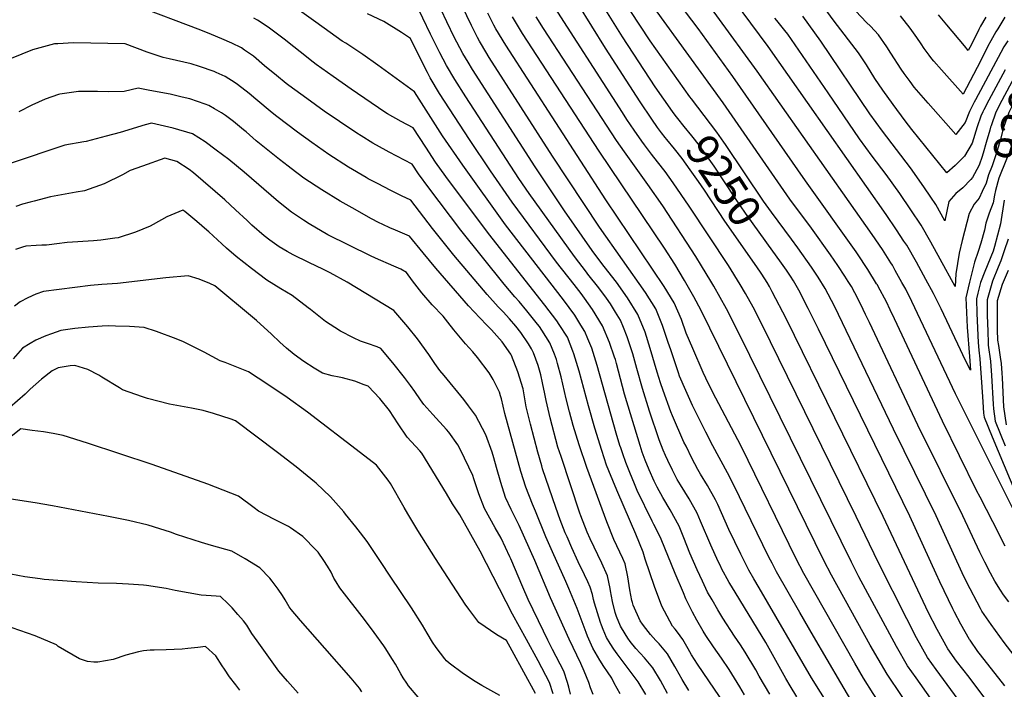
# Model space of a CAD drawing. Units: inches. Extents: x 2503863 to 2509280, y 1507225 to 1512997.
# Drawn here: x 2505290 to 2506173, y 1508656 to 1509257 of the extents above; entities that cross this region are included whole.
import ezdxf
from ezdxf.enums import TextEntityAlignment as Align

# ---------------------------------------------------------------- set-up
doc = ezdxf.new("R2010")
doc.units = ezdxf.units.IN
doc.header["$MEASUREMENT"] = 0
doc.layers.add('tile_2729_05_contour_10ft', color=191, linetype='Continuous')
doc.styles.add('Arial', font='arial.ttf')

msp = doc.modelspace()

# ---------------------------------------------------------------- linework, layer by layer
at = {"layer": 'tile_2729_05_contour_10ft'}
for points, elevation in [([(2506180.91, 1508818.21), (2506129.48, 1508921.32), (2506090.45, 1509003.99), (2506084.82, 1509015.12), (2506081.49, 1509021.2), (2506075.47, 1509031.94), (2506072.91, 1509036.47), (2506071.63, 1509038.57), (2506063.92, 1509050.58), (2506054.62, 1509064.26), (2505951.67, 1509210.77), (2505879.16, 1509310.21)], 9290), ([(2506016.59, 1508640.64), (2506000.35, 1508666.55), (2505953.42, 1508747.04), (2505948.65, 1508755.29), (2505944.17, 1508763.18), (2505941.7, 1508767.96), (2505936.88, 1508777.44), (2505926.22, 1508799.55), (2505919.57, 1508814.34), (2505916.17, 1508821.87), (2505914.29, 1508825.99), (2505907, 1508838.94), (2505900.69, 1508849.24), (2505898.34, 1508853.46), (2505892.96, 1508863.64), (2505887.73, 1508874.17), (2505885.89, 1508877.99), (2505875.59, 1508901.44), (2505873.96, 1508905.19), (2505867.33, 1508924.22), (2505864.93, 1508931.15), (2505861.87, 1508940.52), (2505855.65, 1508962.01), (2505850.96, 1508976.49), (2505844.62, 1508992.3), (2505835.25, 1509007.42), (2505825.23, 1509021.31), (2505814.39, 1509035.45), (2505805.14, 1509047.6), (2505803.66, 1509049.62), (2505778.6, 1509085.41), (2505752.29, 1509124.94), (2505696.12, 1509212.2), (2505692.16, 1509218.83), (2505687.61, 1509226.53), (2505682.16, 1509236.65), (2505680.15, 1509240.47), (2505673.24, 1509254.81), (2505652.88, 1509298.1)], 9180), ([(2505892.71, 1509185.81), (2505891.3, 1509187.66), (2505855.66, 1509237.8), (2505846.26, 1509251.75), (2505815.78, 1509298.59)], 9260), ([(2506035.75, 1508646.82), (2506026.64, 1508661.97), (2506002.14, 1508703.85), (2505989.89, 1508725.15), (2505968.92, 1508761.67), (2505964.94, 1508769.22), (2505962.11, 1508774.7), (2505930.29, 1508839.9), (2505924.88, 1508850.31), (2505911.79, 1508874.63), (2505905.54, 1508886.95), (2505893.56, 1508910.85), (2505887.42, 1508924.31), (2505881.98, 1508937.11), (2505880.85, 1508939.95), (2505873.97, 1508960.7), (2505871.85, 1508967.19), (2505866.62, 1508982.43), (2505860.54, 1508997.4), (2505851.38, 1509012.08), (2505810.02, 1509070.67), (2505768.04, 1509134.53), (2505711.25, 1509222.77), (2505704.15, 1509234.51), (2505702.36, 1509237.5), (2505700.6, 1509240.9), (2505695.12, 1509251.59), (2505674.52, 1509294.71)], 9190), ([(2506157.28, 1508612.22), (2506112.23, 1508673.91), (2506104.41, 1508684.83), (2506094.64, 1508702.25), (2506085.78, 1508719.49), (2506060.42, 1508769.47), (2506040.53, 1508811.03), (2505955.86, 1508983.56), (2505947.9, 1508998.92), (2505941.02, 1509011.23), (2505936.3, 1509019.37), (2505925.75, 1509036.3), (2505890.43, 1509089.67), (2505883.34, 1509100.07), (2505876.15, 1509110.39), (2505868.91, 1509120.68), (2505862.23, 1509129.31), (2505856.79, 1509136.07), (2505850.49, 1509144.58), (2505848.06, 1509147.86), (2505841.08, 1509157.82), (2505834.76, 1509167.42), (2505830.8, 1509173.51), (2505764.1, 1509277.4)], 9230), ([(2506174.04, 1508784.43), (2506162.88, 1508806.25), (2506151.55, 1508828.42), (2506148.49, 1508834.5), (2506117.75, 1508896.62), (2506074.83, 1508988.34), (2506070.97, 1508996.47), (2506067.53, 1509003.6), (2506060.22, 1509017.43), (2506059.47, 1509018.83), (2506058.77, 1509019.97), (2506050.99, 1509032.76), (2506041.72, 1509046.74), (2506040.4, 1509048.64), (2505994.78, 1509112.33), (2505929.73, 1509205.71), (2505898.62, 1509249.02), (2505876.68, 1509277.89)], 9280), ([(2506164.59, 1509099.26), (2506163.32, 1509092.49), (2506159.59, 1509083.4), (2506156.63, 1509074.23), (2506155.41, 1509068.06), (2506152.18, 1509056.48), (2506149.9, 1509048.88), (2506146.54, 1509039.43), (2506141.93, 1509021.29), (2506138.74, 1509007.31), (2506139.35, 1508994.22), (2506140.12, 1508981.11), (2506142.03, 1508954.68), (2506142.85, 1508942.44), (2506138.32, 1508951.71), (2506134.01, 1508960.69), (2506116.58, 1508997.35), (2506109.63, 1509011.31), (2506102.85, 1509023.8), (2506094.41, 1509039.27), (2506085.75, 1509054.43), (2506083.28, 1509058.26), (2506076.64, 1509068.38), (2506067.3, 1509082), (2505961.42, 1509232.78), (2505923.33, 1509284.12)], 9300), ([(2505890.31, 1508655.16), (2505884.35, 1508665.04), (2505878.83, 1508674.53), (2505877.75, 1508676.51), (2505871.25, 1508688.08), (2505863.76, 1508696.87), (2505860.67, 1508700.03), (2505855.97, 1508705.37), (2505851.57, 1508710.73), (2505848.79, 1508714.45), (2505846.68, 1508717.68), (2505840.34, 1508731.65), (2505839.6, 1508733.89), (2505839.07, 1508735.91), (2505837.37, 1508745.38), (2505835.61, 1508757.19), (2505833.23, 1508768.58), (2505830.94, 1508773.44), (2505822.99, 1508790.44), (2505816.67, 1508806.27), (2505798.79, 1508854.99), (2505791.97, 1508875.37), (2505789.18, 1508884.02), (2505786.46, 1508892.78), (2505783.07, 1508905.02), (2505780.23, 1508916.8), (2505775.59, 1508936.37), (2505772.45, 1508948.3), (2505771.42, 1508951.94), (2505769.63, 1508956.71), (2505765.55, 1508966.98), (2505758.41, 1508978.18), (2505756.17, 1508981.58), (2505754.59, 1508983.61), (2505744.9, 1508995.58), (2505737.93, 1509004.09), (2505734.07, 1509008.32), (2505724.58, 1509019.43), (2505685.66, 1509067.99), (2505656.88, 1509105.85), (2505647.66, 1509118.65), (2505641.92, 1509127.35), (2505621.38, 1509138.11), (2505618.69, 1509139.56), (2505606.72, 1509146.18), (2505596.24, 1509152.49), (2505592.36, 1509154.93), (2505576.7, 1509165.37), (2505563.2, 1509174.8), (2505547.51, 1509186.08), (2505531.31, 1509197.88), (2505529.03, 1509199.66), (2505520.3, 1509206.75), (2505509.62, 1509215.54), (2505499.78, 1509223.95), (2505491.7, 1509229.56), (2505488.91, 1509231.46), (2505480.08, 1509235.69), (2505471.15, 1509239.76), (2505462.05, 1509243.52), (2505452.49, 1509247.3), (2505392.26, 1509270.12)], 9130), ([(2505987.13, 1508649.52), (2505981.29, 1508659.26), (2505977.43, 1508665.86), (2505959.2, 1508698.19), (2505928.57, 1508748.55), (2505926.59, 1508752.05), (2505919.68, 1508764.67), (2505918.61, 1508766.79), (2505916.6, 1508770.82), (2505909.86, 1508785.52), (2505900.8, 1508807.07), (2505897.84, 1508814.1), (2505890.45, 1508826.96), (2505882.69, 1508839.57), (2505879.86, 1508844.5), (2505875.55, 1508852.62), (2505871.27, 1508861.46), (2505869.32, 1508865.83), (2505867.14, 1508870.78), (2505863.76, 1508880.03), (2505854.97, 1508905.7), (2505848.59, 1508925.91), (2505843.45, 1508943.89), (2505839.96, 1508956.98), (2505835.07, 1508972.33), (2505831.65, 1508980.68), (2505828.85, 1508987.25), (2505824.48, 1508994.48), (2505819.86, 1509001.98), (2505816.27, 1509006.94), (2505809.49, 1509016.27), (2505799.75, 1509028.52), (2505798.32, 1509030.3), (2505787.53, 1509044.46), (2505746.96, 1509100.97), (2505737.84, 1509114.3), (2505690.05, 1509187.58), (2505680.38, 1509203.12), (2505672.9, 1509215.6), (2505666.86, 1509227.1), (2505665.56, 1509229.61), (2505658.47, 1509243.82), (2505644.65, 1509272.5)], 9170), ([(2505869.13, 1509151.01), (2505865.67, 1509155.4), (2505862.04, 1509160.24), (2505856.96, 1509167.47), (2505846.58, 1509183.1), (2505815.57, 1509231.18), (2505791.06, 1509270.59)], 9240), ([(2505875.64, 1509174.54), (2505860.16, 1509196.66), (2505830.71, 1509241.33), (2505811.33, 1509272.55)], 9250), ([(2505940.29, 1508651.23), (2505935.99, 1508658.43), (2505926.45, 1508673.94), (2505919.45, 1508684.05), (2505912.41, 1508694.12), (2505905.58, 1508704.41), (2505903.13, 1508708.37), (2505897.37, 1508718.07), (2505893.65, 1508725.23), (2505887.7, 1508737.44), (2505885.34, 1508742.76), (2505878, 1508760.02), (2505865.54, 1508790.73), (2505860.52, 1508800.81), (2505858.8, 1508804.08), (2505857.22, 1508806.85), (2505844.04, 1508834.57), (2505841.38, 1508840.53), (2505837.27, 1508850.59), (2505833.64, 1508859.55), (2505830.91, 1508867.4), (2505829.12, 1508872.69), (2505828.45, 1508874.9), (2505825.19, 1508885.91), (2505808.06, 1508946.76), (2505803.15, 1508962.11), (2505799.65, 1508970.67), (2505796.98, 1508977.05), (2505793.45, 1508982.76), (2505787.85, 1508991.73), (2505777.7, 1509005.55), (2505725.85, 1509072.89), (2505687.37, 1509126.28), (2505669.38, 1509152.69), (2505644.22, 1509192.04), (2505611.17, 1509215.9), (2505597.8, 1509225.43), (2505582.39, 1509235.86), (2505579.12, 1509237.68), (2505562.92, 1509249.05), (2505553.63, 1509256.14), (2505538.99, 1509266.61)], 9150), ([(2505963, 1508651.72), (2505953.46, 1508667.84), (2505950.22, 1508673.6), (2505940.89, 1508689.34), (2505936.54, 1508696.04), (2505931.3, 1508703.73), (2505920.78, 1508720.11), (2505916.19, 1508727.51), (2505911.09, 1508736.35), (2505907.13, 1508743.38), (2505902.44, 1508753.28), (2505897.68, 1508763.33), (2505894.53, 1508770.7), (2505891.3, 1508778.42), (2505885.77, 1508792.16), (2505881.63, 1508802.37), (2505873.39, 1508817.17), (2505866.97, 1508828.2), (2505861.8, 1508837.46), (2505859.23, 1508842.87), (2505854.8, 1508853.09), (2505851.08, 1508861.83), (2505848.53, 1508868.82), (2505846.46, 1508874.96), (2505832.61, 1508920.8), (2505825.28, 1508948.53), (2505824.32, 1508951.97), (2505823.58, 1508954.24), (2505819.18, 1508967.24), (2505812.87, 1508982.11), (2505812.86, 1508982.13), (2505812.85, 1508982.15), (2505803.89, 1508996.87), (2505796.77, 1509006.9), (2505793.66, 1509011.2), (2505787.42, 1509019.19), (2505771.52, 1509039.33), (2505731.76, 1509093.06), (2505712.44, 1509121.12), (2505693.42, 1509149.32), (2505675.44, 1509176.71), (2505666.68, 1509190.58), (2505658.15, 1509204.63), (2505655.69, 1509209.46), (2505650.96, 1509218.76), (2505640.48, 1509239.94), (2505632.53, 1509245.25), (2505616.5, 1509255.32), (2505601.92, 1509262.1)], 9160), ([(2506099.11, 1508587.5), (2506085.26, 1508607.38), (2506055.56, 1508652.47), (2506047.05, 1508666.26), (2506039.2, 1508679.66), (2505993.58, 1508760.17), (2505986.7, 1508773.2), (2505937.08, 1508874.13), (2505911.38, 1508922.99), (2505905.42, 1508935.24), (2505903.14, 1508940.47), (2505893.85, 1508961.86), (2505887.95, 1508975.75), (2505883.61, 1508987.88), (2505877.01, 1509002.68), (2505868.13, 1509017.44), (2505815.84, 1509095.25), (2505726.12, 1509233.83), (2505717.16, 1509248.51), (2505715.38, 1509251.95), (2505709.91, 1509262.59)], 9200), ([(2506117.8, 1508597.32), (2506081.2, 1508650.5), (2506068.26, 1508669.75), (2506060.02, 1508683.53), (2506052.89, 1508695.91), (2506018.21, 1508758.67), (2506011.46, 1508771.59), (2505901.2, 1508995.93), (2505894.76, 1509008.27), (2505886.46, 1509022.96), (2505877.58, 1509037.4), (2505868.29, 1509051.73), (2505809.85, 1509138.82), (2505741.12, 1509244.43), (2505731.94, 1509259.5)], 9210), ([(2506176.26, 1508542.16), (2506171.77, 1508551.1), (2506163.4, 1508565.5), (2506160.15, 1508570.73), (2506151.38, 1508584.28), (2506134.97, 1508608.64), (2506094.15, 1508666.37), (2506086.51, 1508677.37), (2506076.47, 1508694.67), (2506042.91, 1508757.16), (2506036.24, 1508770.18), (2505935.86, 1508974.49), (2505923.98, 1508997.39), (2505912.69, 1509017.86), (2505910.06, 1509022.26), (2505901.75, 1509035.94), (2505896.43, 1509044.52), (2505866.79, 1509089.82), (2505853.58, 1509109.09), (2505832.42, 1509138.35), (2505825.49, 1509148.33), (2505759.97, 1509249.03), (2505753.35, 1509259.5)], 9220), ([(2506177.42, 1508734.54), (2506172.7, 1508740.79), (2506169.87, 1508745.04), (2506164.71, 1508753.18), (2506160.97, 1508760.35), (2506155.76, 1508770.35), (2506151.35, 1508779.16), (2506136.08, 1508811.91), (2506095.76, 1508893.04), (2506052.35, 1508985.2), (2506048.86, 1508992.48), (2506044.59, 1509001.29), (2506039.12, 1509011.68), (2506036.14, 1509017.33), (2506033.21, 1509022.01), (2506030.19, 1509026.84), (2506023.8, 1509036.31), (2506017.26, 1509045.78), (2506000.32, 1509069.66), (2505980.9, 1509095.78), (2505921.02, 1509182.29), (2505859.35, 1509267.15)], 9270), ([(2506150.39, 1509125.83), (2506144.88, 1509115.29), (2506143.33, 1509113.35), (2506136.24, 1509106.01), (2506129.78, 1509101.01), (2506123.53, 1509093.79), (2506120.07, 1509076.27), (2506111.85, 1509090.94), (2506107.41, 1509097.65), (2506101.24, 1509106.87), (2506088.99, 1509124.04), (2506063.87, 1509156.81), (2506052.55, 1509172.46), (2506008.68, 1509237.41), (2505992.59, 1509259.93)], 9320), ([(2506173.97, 1509211.94), (2506159.35, 1509184.73), (2506154.87, 1509176.05), (2506153.89, 1509174.09), (2506152.39, 1509170.22), (2506148.83, 1509160.57), (2506144.6, 1509146.14), (2506137.55, 1509134.29), (2506129.23, 1509126.11), (2506121.82, 1509119.49), (2506090.21, 1509158.39), (2506084.28, 1509166.11), (2506073.48, 1509180.64), (2506064.19, 1509193.59), (2506057.16, 1509204.14), (2506049.56, 1509216.38), (2506042.39, 1509227.21), (2506020.61, 1509255.35), (2506011.67, 1509267.61)], 9330), ([(2506176.48, 1509237.97), (2506172.98, 1509232.4), (2506170.08, 1509227.4), (2506147.33, 1509185.01), (2506146.12, 1509182.67), (2506141.94, 1509174.37), (2506138.16, 1509164.59), (2506129.82, 1509153.74), (2506105.13, 1509181.89), (2506092.57, 1509196.41), (2506088.81, 1509201.38), (2506083.57, 1509208.46), (2506080.86, 1509212.47), (2506071.58, 1509226.83), (2506068, 1509232.57), (2506060.57, 1509243.17), (2506053.17, 1509251.1), (2506049.73, 1509254.32), (2506040.21, 1509264.59)], 9340), ([(2506173.71, 1509259.11), (2506167.37, 1509248.54), (2506165.66, 1509245.81), (2506161.26, 1509237.97), (2506158.6, 1509233.14), (2506151.97, 1509219.69), (2506136.46, 1509189.97), (2506116.85, 1509211.88), (2506110.11, 1509219.61), (2506108.41, 1509221.72), (2506106.01, 1509224.92), (2506101.48, 1509231.1), (2506098.62, 1509235.03), (2506094.81, 1509240.76), (2506088.7, 1509249.14), (2506080.08, 1509260.3)], 9350), ([(2506156.74, 1509259.11), (2506152.02, 1509250.89), (2506150.43, 1509248.09), (2506143.8, 1509234.64), (2506140.98, 1509229.26), (2506137.45, 1509233.25), (2506121.67, 1509252.06), (2506114.34, 1509261.03)], 9360), ([(2505927.95, 1508634.64), (2505898.11, 1508678.87), (2505892.59, 1508687.21), (2505889.61, 1508692.38), (2505884.84, 1508700.97), (2505880.08, 1508707.31), (2505877.85, 1508710.23), (2505875.46, 1508712.94), (2505866.06, 1508730.85), (2505859.57, 1508748.28), (2505851.1, 1508772.87), (2505849.41, 1508779.31), (2505842.67, 1508795.45), (2505826.43, 1508832.71), (2505824.09, 1508838.27), (2505816.52, 1508857.31), (2505812.13, 1508870.46), (2505805.98, 1508890.32), (2505800.1, 1508910.39), (2505791.74, 1508941.54), (2505787.15, 1508956.98), (2505786.27, 1508959.33), (2505781.35, 1508972.04), (2505774.05, 1508983.37), (2505771.91, 1508986.62), (2505761.11, 1509000.78), (2505710.59, 1509064.95), (2505672.26, 1509116.16), (2505663.1, 1509128.99), (2505654.18, 1509142.5), (2505643.07, 1509159.7), (2505632.04, 1509165.61), (2505619.86, 1509172.49), (2505617.41, 1509173.93), (2505587.21, 1509194.62), (2505571.14, 1509205.77), (2505555.93, 1509216.55), (2505553.24, 1509218.62), (2505541.49, 1509227.91), (2505535.82, 1509232.52), (2505527.26, 1509239.42), (2505514.17, 1509249.24), (2505507.56, 1509253.66), (2505503.12, 1509256.45), (2505500.08, 1509258.07)], 9140), ([(2506153.51, 1509102.68), (2506150.66, 1509096.75), (2506146.19, 1509091.32), (2506141.63, 1509083.1), (2506135.57, 1509058.79), (2506132.91, 1509047.49), (2506129.9, 1509028.88), (2506129.15, 1509017.52), (2506115.81, 1509041.93), (2506107.26, 1509057.25), (2506098.63, 1509072.45), (2506089.51, 1509086.38), (2506079.62, 1509100.79), (2506067.34, 1509117.88), (2506054.81, 1509134.34), (2506043.46, 1509149.92), (2506015.31, 1509191.28), (2505982.27, 1509239), (2505978.95, 1509243.77), (2505976.3, 1509247.24), (2505969.33, 1509255.93), (2505967.56, 1509258.15)], 9310), ([(2506212.07, 1509244.72), (2506210.17, 1509237.46), (2506208.47, 1509231.84), (2506203.82, 1509222.91), (2506201.22, 1509218.09), (2506196.96, 1509211.32), (2506190.48, 1509199.44), (2506182.67, 1509184.18), (2506177.37, 1509173.54), (2506172.71, 1509160), (2506169.66, 1509148.32), (2506168.23, 1509143.46), (2506164.84, 1509132.91), (2506162.52, 1509125.84), (2506159.16, 1509117.71), (2506157.14, 1509110.22), (2506153.51, 1509102.68)], 9310), ([(2506204.69, 1509247), (2506204.34, 1509245.67), (2506202.38, 1509240.79), (2506197.37, 1509230.97), (2506196.1, 1509228.76), (2506188.97, 1509217.36), (2506182.42, 1509205.54), (2506171.14, 1509184.45), (2506165.66, 1509173.81), (2506161.47, 1509161.66)], 9320), ([(2506219.04, 1509242.56), (2506218.62, 1509240.4), (2506217.87, 1509237.52), (2506212.29, 1509219.04), (2506211.34, 1509217.22), (2506198.49, 1509193.37), (2506193.78, 1509183.91), (2506188.61, 1509173.27), (2506184.17, 1509158.91), (2506180.26, 1509146.19), (2506177.57, 1509136.83), (2506175.34, 1509131.58), (2506168.37, 1509114.53), (2506165.37, 1509103.47), (2506164.59, 1509099.26)], 9300), ([(2505871.11, 1508652.48), (2505864.71, 1508664.14), (2505858.05, 1508675.56), (2505850.57, 1508684.36), (2505842.83, 1508692.9), (2505837.74, 1508699.06), (2505835.47, 1508702.14), (2505833.02, 1508706.01), (2505829, 1508712.82), (2505825.38, 1508721.46), (2505824.04, 1508725.12), (2505821.78, 1508735.05), (2505820.04, 1508744.45), (2505819.78, 1508746.69), (2505817.36, 1508758.06), (2505812.18, 1508769.17), (2505801.64, 1508791.25), (2505799.08, 1508797.04), (2505793.4, 1508811.75), (2505792.51, 1508814.21), (2505775.69, 1508864.9), (2505772.85, 1508873.49), (2505765.84, 1508899.61), (2505762.32, 1508915.31), (2505761.15, 1508921.31), (2505759.1, 1508931.12), (2505757.37, 1508938.12), (2505754.94, 1508946.67), (2505750.76, 1508957.87), (2505749.1, 1508961.71), (2505746.31, 1508966.13), (2505739.44, 1508976.23), (2505734.89, 1508982.02), (2505729.3, 1508988.55), (2505723.7, 1508994.74), (2505719.25, 1508999.31), (2505709.45, 1509010.23), (2505679.47, 1509045.57), (2505660.24, 1509069.44), (2505640.76, 1509095.01), (2505632.56, 1509098.81), (2505630.65, 1509099.68), (2505622.33, 1509103.9), (2505611.5, 1509109.43), (2505602.63, 1509114.15), (2505600.63, 1509115.26), (2505585.01, 1509124.58), (2505567.3, 1509135.94), (2505551.91, 1509146.57), (2505539, 1509155.8), (2505520.54, 1509169.84), (2505516.34, 1509173.15), (2505501.7, 1509185.56), (2505495.91, 1509190.51), (2505485.41, 1509198.68), (2505483.1, 1509200.21), (2505474.27, 1509205.72), (2505466.26, 1509209.4), (2505464.26, 1509210.28), (2505451.3, 1509214.78), (2505443.77, 1509217.12), (2505424.01, 1509221.67), (2505418.6, 1509222.74), (2505404.37, 1509227.6), (2505384.47, 1509235.12), (2505338.14, 1509235.91), (2505324.18, 1509235.23), (2505321.09, 1509235.05), (2505301.29, 1509229.78), (2505282.21, 1509221.99)], 9120), ([(2505851.74, 1508651.48), (2505844.78, 1508662.97), (2505825.84, 1508687.92), (2505822.85, 1508692.12), (2505819.76, 1508697.15), (2505816.34, 1508702.76), (2505813.39, 1508709.81), (2505811.8, 1508713.67), (2505810.95, 1508716.14), (2505805.47, 1508733.45), (2505804.81, 1508736.77), (2505803.69, 1508741.07), (2505801.78, 1508747.73), (2505799.63, 1508752.47), (2505796.69, 1508758.89), (2505791.01, 1508770.52), (2505785.24, 1508783.16), (2505780.99, 1508792.87), (2505779.39, 1508796.64), (2505774.9, 1508808.13), (2505770.82, 1508819.24), (2505759.08, 1508853.97), (2505758.25, 1508856.5), (2505754.76, 1508868.98), (2505748.23, 1508894.07), (2505744.45, 1508909.69), (2505741.64, 1508925.63), (2505736.83, 1508940.93), (2505731.16, 1508955.57), (2505730.96, 1508955.91), (2505730.46, 1508956.73), (2505722.8, 1508967.72), (2505720.38, 1508970.65), (2505713.14, 1508978.72), (2505709.13, 1508982.93), (2505702.76, 1508989.28), (2505692.7, 1509000.04), (2505663.11, 1509033.98), (2505651.95, 1509047.68), (2505639.61, 1509062.67), (2505631.39, 1509066.14), (2505624.94, 1509068.79), (2505622.65, 1509069.74), (2505614.97, 1509073.39), (2505612.38, 1509074.65), (2505604.96, 1509078.52), (2505590.77, 1509086.44), (2505577.55, 1509094.14), (2505560.87, 1509104.3), (2505544.92, 1509114.78), (2505533.45, 1509123.33), (2505530.63, 1509125.46), (2505522.93, 1509131.47), (2505502.15, 1509148.21), (2505493.12, 1509156.13), (2505490.7, 1509158.14), (2505481.71, 1509165.54), (2505474.54, 1509170.73), (2505470.93, 1509173.23), (2505464.56, 1509176.96), (2505459.55, 1509179.84), (2505456.28, 1509181.07), (2505442.69, 1509185.71), (2505435.71, 1509187.38), (2505424.85, 1509189.85), (2505406.67, 1509193.39), (2505396.31, 1509195.37), (2505383.51, 1509192.25), (2505369.48, 1509191.99), (2505359.8, 1509192.39), (2505342.67, 1509192.28), (2505325.78, 1509189.89), (2505324.85, 1509189.6), (2505312.66, 1509185.59), (2505300.67, 1509180.15), (2505289.03, 1509174.17)], 9110), ([(2505982.25, 1509060.08), (2505964.52, 1509084.05), (2505957.34, 1509094.04), (2505923.28, 1509144.74), (2505921.8, 1509146.9), (2505915.47, 1509155.85), (2505892.71, 1509185.81)], 9260), ([(2505965.72, 1509049.17), (2505941.07, 1509083.17), (2505932.06, 1509096.5), (2505913.01, 1509125.36), (2505907.1, 1509133.77), (2505899.82, 1509144.03), (2505892.93, 1509152.5), (2505886.02, 1509160.95), (2505880.34, 1509168.04), (2505878.1, 1509171.02), (2505875.64, 1509174.54)], 9250), ([(2505828.77, 1508652.06), (2505823.31, 1508661.72), (2505821.12, 1508666.1), (2505817.18, 1508671.8), (2505813.95, 1508676.71), (2505810.39, 1508682.23), (2505804.04, 1508693), (2505799.46, 1508703.86), (2505798.23, 1508706.99), (2505790.21, 1508728.55), (2505782.62, 1508746.64), (2505779.98, 1508752.75), (2505767.83, 1508779.62), (2505761.84, 1508793.08), (2505752.55, 1508815.99), (2505750.03, 1508822.33), (2505744.06, 1508837.44), (2505739.67, 1508851.68), (2505725.04, 1508903.59), (2505722.07, 1508916.59), (2505721.42, 1508919.27), (2505720.51, 1508922.67), (2505714.56, 1508934.06), (2505711.17, 1508940.08), (2505700.78, 1508953.93), (2505696.48, 1508958.82), (2505689.96, 1508966.02), (2505679.32, 1508978.67), (2505674.12, 1508985.42), (2505669.72, 1508990.73), (2505660.06, 1509001.14), (2505650.82, 1509011.68), (2505642.39, 1509022.46), (2505637.07, 1509030.1), (2505631.93, 1509033.04), (2505625.55, 1509035.75), (2505609.17, 1509043.02), (2505604.64, 1509045.06), (2505566.43, 1509063.91), (2505549.74, 1509073.66), (2505544.58, 1509076.99), (2505533.77, 1509084.07), (2505521.95, 1509093.34), (2505491.26, 1509120), (2505477.44, 1509131.41), (2505466.29, 1509139.83), (2505456.19, 1509147.31), (2505445.05, 1509154.36), (2505427.72, 1509159.39), (2505408.23, 1509163.96), (2505402.53, 1509162.34), (2505379.95, 1509155.56), (2505367.42, 1509152.2), (2505349.63, 1509147.46), (2505347.35, 1509147.27), (2505330.51, 1509144.27), (2505281.24, 1509127.74)], 9100), ([(2506160.22, 1509157.62), (2506157.06, 1509146.73), (2506154.36, 1509137.13), (2506153.09, 1509133.19), (2506151.17, 1509127.32), (2506150.39, 1509125.83)], 9320), ([(2506161.47, 1509161.66), (2506160.99, 1509160.28), (2506160.22, 1509157.62)], 9320), ([(2505949.05, 1509038.17), (2505922.56, 1509076.21), (2505904.25, 1509103.87), (2505898.81, 1509111.76), (2505891.58, 1509122.05), (2505884.31, 1509132.31), (2505877.47, 1509140.82), (2505870.52, 1509149.25), (2505869.13, 1509151.01)], 9240), ([(2505804.34, 1508651.61), (2505802.15, 1508657.38), (2505800.51, 1508662.14), (2505796.28, 1508672.44), (2505793.21, 1508679.42), (2505782.81, 1508701.03), (2505766.04, 1508738.29), (2505752.08, 1508771.84), (2505738.11, 1508803.09), (2505734.54, 1508810.25), (2505730.95, 1508817.6), (2505725.84, 1508828.16), (2505721.48, 1508841.57), (2505717.65, 1508855.26), (2505715.34, 1508863.82), (2505713.66, 1508868.86), (2505708.14, 1508884.47), (2505698.86, 1508902.07), (2505692.66, 1508910.56), (2505688.44, 1508916.17), (2505670.61, 1508937.67), (2505666.98, 1508942.16), (2505662.35, 1508948.51), (2505656.89, 1508956.41), (2505646.66, 1508970.43), (2505638.15, 1508981.19), (2505625.56, 1508996.06), (2505583.77, 1509021.39), (2505568.42, 1509029.65), (2505562.44, 1509032.66), (2505549.46, 1509038.86), (2505535.2, 1509045.76), (2505529.87, 1509048.87), (2505522.56, 1509053.2), (2505514.31, 1509059.17), (2505509.23, 1509063.05), (2505498.1, 1509072.61), (2505493.84, 1509076.59), (2505483.57, 1509086.37), (2505473.82, 1509095.28), (2505445.69, 1509119.56), (2505441.99, 1509122.34), (2505430.97, 1509129.59), (2505420.14, 1509132.56), (2505400.19, 1509125.48), (2505389.07, 1509121.5), (2505382.11, 1509117.56), (2505365.64, 1509109.63), (2505348.04, 1509103.28), (2505340.67, 1509102.17), (2505317.47, 1509097.87), (2505302.81, 1509094.14), (2505299.36, 1509093.26), (2505292.32, 1509091.25), (2505286.46, 1509089.3)], 9090), ([(2506173.3, 1509094.84), (2506169.85, 1509073.79), (2506164.6, 1509053.24), (2506163.32, 1509049.3), (2506155.9, 1509031.08), (2506152.09, 1509021.15), (2506149.59, 1509011.44), (2506148.43, 1509006.38), (2506148.72, 1508993.32), (2506149.88, 1508967.15), (2506150.39, 1508960.25), (2506151.48, 1508952.65), (2506152.39, 1508939.72), (2506152.93, 1508931.76), (2506153.99, 1508913.9), (2506154.69, 1508903.83), (2506155.23, 1508900.24), (2506162.54, 1508882.78), (2506200.2, 1508792.68)], 9290), ([(2505784.17, 1508651.94), (2505782.61, 1508658.2), (2505781.45, 1508662.41), (2505778.06, 1508672.36), (2505768.07, 1508692), (2505763.74, 1508700.19), (2505759.79, 1508708.39), (2505746.21, 1508736.73), (2505741.18, 1508747.82), (2505730.49, 1508773.14), (2505729.65, 1508775.1), (2505721.73, 1508791.65), (2505716.47, 1508801.05), (2505706.81, 1508818.46), (2505701.82, 1508831.56), (2505699.05, 1508839.69), (2505697.31, 1508844.89), (2505696.32, 1508847.96), (2505685.39, 1508870.98), (2505682.93, 1508875.48), (2505674.9, 1508886.8), (2505672.75, 1508889.27), (2505660.5, 1508902.58), (2505652.44, 1508911.52), (2505649.61, 1508915.8), (2505644.41, 1508923.33), (2505640.67, 1508928.63), (2505635.03, 1508935.84), (2505624.55, 1508948.95), (2505614.05, 1508962.01), (2505610.76, 1508963.26), (2505602, 1508966.45), (2505595.54, 1508968.46), (2505589.49, 1508971.42), (2505577.75, 1508977.47), (2505572.72, 1508980.68), (2505564.41, 1508986.08), (2505562.7, 1508987.4), (2505550.74, 1508996.79), (2505548.84, 1508998.49), (2505534.5, 1509009.48), (2505524.16, 1509015.33), (2505511.65, 1509023.17), (2505497.81, 1509033.59), (2505484.15, 1509044.52), (2505475.57, 1509051.73), (2505471.29, 1509055.69), (2505459.55, 1509066.57), (2505457.78, 1509068.08), (2505448.9, 1509075.64), (2505438.2, 1509084.61), (2505436.4, 1509086.09), (2505422.04, 1509079.82), (2505409.69, 1509073.04), (2505407.07, 1509071.61), (2505393.7, 1509066.09), (2505378.24, 1509061.25), (2505375.29, 1509060.8), (2505362.82, 1509059.16), (2505356.12, 1509058.53), (2505332.44, 1509056.91), (2505330.08, 1509056.71), (2505325.66, 1509056.12), (2505313.94, 1509054.63), (2505309.74, 1509054.66), (2505304.65, 1509054.34), (2505295.5, 1509053.54), (2505292.29, 1509052.74), (2505286.11, 1509050.53)], 9080), ([(2506182.05, 1508686.47), (2506173.03, 1508698.18), (2506161.41, 1508714.26), (2506153.25, 1508726.27), (2506152.03, 1508728.57), (2506139.8, 1508752.03), (2506135.56, 1508760.79), (2506112.26, 1508811.69), (2506073.79, 1508889.46), (2506020.81, 1508999.76), (2506012.52, 1509015.82), (2506006.27, 1509025.79), (2506000.31, 1509034.81), (2505988.09, 1509052.19), (2505982.25, 1509060.08)], 9260), ([(2506176.62, 1509059.97), (2506173.27, 1509049.37), (2506170.18, 1509040.49), (2506167.83, 1509034.77), (2506162.81, 1509022.21), (2506162.04, 1509020.2), (2506157.88, 1509005.48), (2506158.03, 1508993.45), (2506158.3, 1508982.46), (2506158.4, 1508979.06), (2506158.9, 1508964.75), (2506160.93, 1508950.61), (2506161.89, 1508937.67), (2506163.29, 1508911.9), (2506163.58, 1508907.74), (2506165.24, 1508896.72), (2506174.08, 1508874.7)], 9280), ([(2506173.85, 1508659.16), (2506151.98, 1508686.97), (2506149.68, 1508689.95), (2506142.56, 1508700.15), (2506142.25, 1508700.61), (2506142.13, 1508700.81), (2506134.43, 1508714.49), (2506128.5, 1508725.5), (2506127.13, 1508728.34), (2506115.58, 1508752.53), (2506112.17, 1508759.72), (2506088.41, 1508811.47), (2506006.57, 1508979.18), (2505997.39, 1508997.72), (2505988.89, 1509014.3), (2505984.04, 1509022.47), (2505981.44, 1509026.66), (2505977.88, 1509032.18), (2505976.45, 1509034.23), (2505971.93, 1509040.61), (2505965.72, 1509049.17)], 9250), ([(2506179.44, 1508617.13), (2506147, 1508660.05), (2506141.68, 1508667.05), (2506130.42, 1508681.5), (2506122.68, 1508692.45), (2506113.02, 1508709.91), (2506105.1, 1508725.45), (2506102.94, 1508729.81), (2506064.49, 1508811.25), (2505977.94, 1508988.21), (2505965.17, 1509012.78), (2505962.5, 1509017.5), (2505960.48, 1509020.92), (2505955.65, 1509028.59), (2505954.5, 1509030.34), (2505949.05, 1509038.17)], 9240), ([(2506176.83, 1509031.95), (2506171.37, 1509019.31), (2506167.01, 1509004.61), (2506166.82, 1508991.59), (2506166.98, 1508978.55), (2506167.32, 1508969.21), (2506167.95, 1508964.63), (2506169.46, 1508954.03), (2506170.56, 1508948.54), (2506171.2, 1508939.81), (2506171.49, 1508935.61), (2506172.67, 1508909.5), (2506175.02, 1508893.28)], 9270), ([(2505768.4, 1508652.05), (2505765.3, 1508662.22), (2505755.03, 1508681.65), (2505744.64, 1508700.97), (2505732.1, 1508723.58), (2505702.99, 1508779.93), (2505684.9, 1508812.67), (2505678.1, 1508822.44), (2505672.68, 1508831.74), (2505650.68, 1508867.94), (2505648.84, 1508870.05), (2505637.55, 1508882.28), (2505629.45, 1508894.18), (2505621.66, 1508906.26), (2505613.03, 1508916.89), (2505602.55, 1508927.97), (2505599.02, 1508929.4), (2505590.55, 1508932.58), (2505579.48, 1508935.51), (2505576.5, 1508936.05), (2505570.21, 1508937.25), (2505561.7, 1508939.61), (2505553.97, 1508944.28), (2505544.71, 1508950.16), (2505536.01, 1508956.38), (2505529.26, 1508962.12), (2505523.23, 1508967.58), (2505515.83, 1508974.61), (2505502.38, 1508986.9), (2505498.66, 1508990.04), (2505464.97, 1509018.2), (2505460.46, 1509020.26), (2505450.78, 1509023.91), (2505440.9, 1509027.14), (2505421.08, 1509025.38), (2505377.58, 1509020.31), (2505363.62, 1509019.15), (2505353.43, 1509018.25), (2505311.25, 1509012.87), (2505304.26, 1509010.59), (2505297.07, 1509007.23), (2505290.31, 1509003.59), (2505285.37, 1508999.76)], 9070), ([(2505752.83, 1508652.31), (2505742.33, 1508671.55), (2505731.7, 1508690.69), (2505726.54, 1508699.83), (2505717.87, 1508705.15), (2505701.92, 1508716.24), (2505692.73, 1508728.04), (2505689.72, 1508732.52), (2505662.99, 1508773.61), (2505647.22, 1508798.52), (2505638.09, 1508813.61), (2505634.85, 1508819.37), (2505622.67, 1508840.89), (2505620.64, 1508843.73), (2505609.95, 1508857.3), (2505595.64, 1508868.34), (2505548.24, 1508904.73), (2505529.95, 1508917.78), (2505512.54, 1508929.55), (2505495.04, 1508940.95), (2505474.27, 1508949.39), (2505469.71, 1508950.85), (2505455.39, 1508958.55), (2505436.93, 1508967.89), (2505430.4, 1508970.4), (2505412.57, 1508977.12), (2505401.49, 1508980.84), (2505388.28, 1508981.69), (2505375.84, 1508982.02), (2505369.73, 1508982.09), (2505363.8, 1508981.89), (2505351.66, 1508980.92), (2505339.3, 1508979.69), (2505326.91, 1508977.95), (2505318.4, 1508975.15), (2505313.22, 1508973.32), (2505304.49, 1508969.31), (2505299.35, 1508966.39), (2505292.46, 1508962.05), (2505283.93, 1508952.47)], 9060), ([(2505720.71, 1508650.61), (2505704.61, 1508659.59), (2505698.51, 1508663.22), (2505688.02, 1508669.92), (2505675.31, 1508679.62), (2505672.73, 1508681.79), (2505671.37, 1508683.39), (2505663.55, 1508693.61), (2505660.32, 1508698.55), (2505655.39, 1508706.63), (2505651.16, 1508713.85), (2505641.57, 1508729.11), (2505622.42, 1508757.78), (2505614.29, 1508769.87), (2505601.58, 1508788.61), (2505595.74, 1508796.46), (2505591.5, 1508802.02), (2505582.35, 1508813.41), (2505580.75, 1508815.27), (2505568.64, 1508828.81), (2505555.79, 1508841.17), (2505554.5, 1508842.22), (2505537.99, 1508855.71), (2505521.21, 1508868.52), (2505483.63, 1508896.9), (2505479.68, 1508898.38), (2505463.86, 1508903.66), (2505454.44, 1508906.19), (2505444.12, 1508908.26), (2505424.44, 1508911.99), (2505404.68, 1508916.89), (2505400.08, 1508918.44), (2505382.09, 1508924.8), (2505379.52, 1508926.45), (2505363.73, 1508936.19), (2505360.79, 1508937.98), (2505350.9, 1508943.11), (2505343.29, 1508945.49), (2505339.45, 1508946.62), (2505335.12, 1508946.36), (2505324.47, 1508944.44), (2505318.94, 1508941.95), (2505309.36, 1508934.35), (2505299.37, 1508925.4), (2505294.81, 1508921.01), (2505281.05, 1508908.8)], 9050), ([(2505647.55, 1508649.23), (2505638.79, 1508659.38), (2505637.18, 1508661.75), (2505633.99, 1508666.52), (2505631.92, 1508669.96), (2505626.94, 1508678.82), (2505624.45, 1508683.01), (2505617.8, 1508693.42), (2505616.57, 1508695.31), (2505607.98, 1508706.98), (2505599.15, 1508718.81), (2505577.01, 1508747.14), (2505573.83, 1508752.55), (2505571.85, 1508755.97), (2505569.22, 1508761.15), (2505565.95, 1508766.71), (2505562.74, 1508771.77), (2505557.75, 1508779.1), (2505555.9, 1508781.04), (2505544.06, 1508793.3), (2505532.96, 1508800.95), (2505530.95, 1508802.26), (2505518.54, 1508808.44), (2505504.06, 1508815.9), (2505500.13, 1508818.85), (2505486.17, 1508829.37), (2505458.83, 1508840.09), (2505408.7, 1508857.95), (2505350.71, 1508876.82), (2505328.86, 1508883.74), (2505320.07, 1508885.5), (2505311.36, 1508887.02), (2505301.08, 1508888.45), (2505290.79, 1508889.86), (2505254.68, 1508861.46)], 9040), ([(2505596.94, 1508653.78), (2505594.71, 1508657.18), (2505587.21, 1508666.03), (2505563.78, 1508693.11), (2505541.85, 1508717.92), (2505533.38, 1508727.76), (2505531.79, 1508730.1), (2505527.93, 1508736.47), (2505525.68, 1508740.46), (2505521.81, 1508745.92), (2505516.47, 1508753.08), (2505514.41, 1508755.73), (2505505.27, 1508765.02), (2505492.04, 1508773.08), (2505480.2, 1508780.04), (2505461.9, 1508785.07), (2505453.05, 1508787.73), (2505430.66, 1508794.94), (2505425.17, 1508797.1), (2505415.7, 1508800.06), (2505405.19, 1508803.26), (2505387.44, 1508807.44), (2505369.66, 1508811.19), (2505319.24, 1508820.84), (2505303.78, 1508823.35), (2505250.7, 1508831.64)], 9030), ([(2505539.73, 1508652.74), (2505530.17, 1508663.5), (2505522.31, 1508672.52), (2505520.95, 1508674.4), (2505502.89, 1508699.57), (2505498.17, 1508706.34), (2505493.72, 1508713.75), (2505490.65, 1508717.47), (2505485.63, 1508723.35), (2505480.56, 1508729.14), (2505476.94, 1508732.76), (2505470.13, 1508739.47), (2505466.21, 1508739.59), (2505452.81, 1508740.7), (2505429.41, 1508744.81), (2505421.25, 1508746.48), (2505403.69, 1508749.37), (2505401.05, 1508749.66), (2505387.61, 1508750.6), (2505376.7, 1508751.06), (2505360.23, 1508751.48), (2505340.58, 1508752.46), (2505311.77, 1508754.79), (2505308.31, 1508755.13), (2505294.47, 1508756.99), (2505281.97, 1508759.41)], 9020), ([(2505487.54, 1508655.47), (2505483.82, 1508660.27), (2505478.17, 1508667.27), (2505473.56, 1508674.13), (2505471.42, 1508677.34), (2505465.8, 1508686.33), (2505456.53, 1508694.7), (2505449.81, 1508693.72), (2505440.81, 1508692.75), (2505435.71, 1508692.23), (2505421.4, 1508691.48), (2505410.66, 1508691.38), (2505406.93, 1508691.33), (2505401.1, 1508690.7), (2505396.43, 1508689.76), (2505385.1, 1508686.74), (2505373.66, 1508683.02), (2505359.9, 1508680.47), (2505356.4, 1508680.63), (2505350.84, 1508681.07), (2505343.66, 1508683.61), (2505324.54, 1508694.7), (2505322.9, 1508696.09), (2505303.83, 1508704.03), (2505283.22, 1508711.23)], 9010)]:
    msp.add_lwpolyline(points, dxfattribs=dict(at, elevation=elevation))

# ---------------------------------------------------------------- texts
at = {"color": 18, "style": 'Arial'}
for s, rotation, p in [('9300', 72.8209, (2506188.22, 1509172.02)), ('9250', -56.57648, (2505921.55, 1509112.43))]:
    msp.add_text(s, height=28.8, rotation=rotation, dxfattribs=at).set_placement(p, align=Align.MIDDLE_CENTER)

doc.saveas('drawing.dxf')
